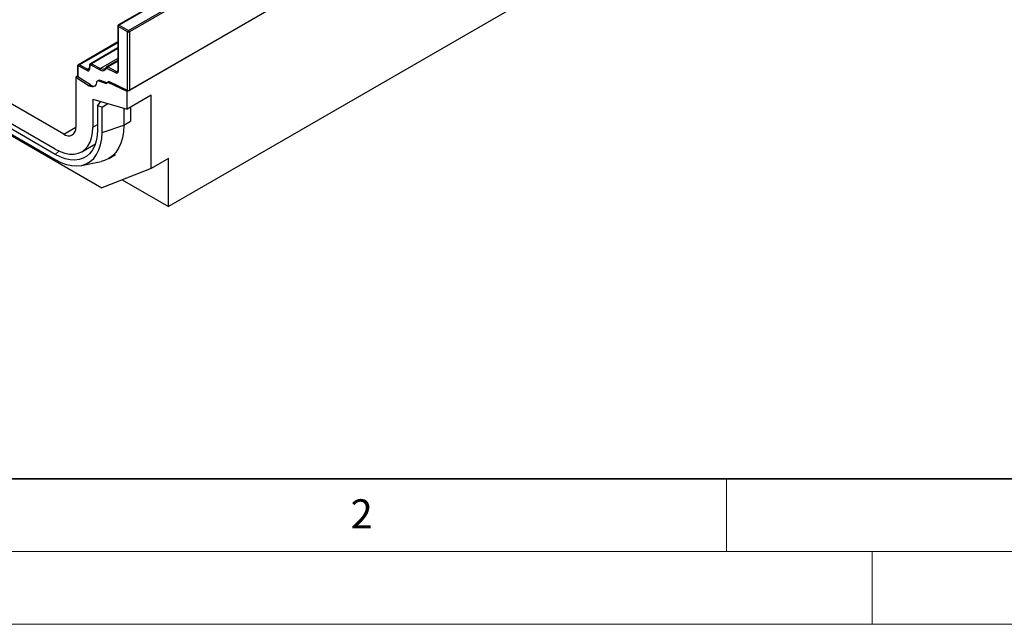
# Model space of a CAD drawing. Units: millimetres. Extents: x 0 to 420, y 0 to 297.
# Drawn here: x 66 to 134, y 0 to 42 of the extents above; entities that cross this region are included whole.
import ezdxf

# ---------------------------------------------------------------- set-up
doc = ezdxf.new("R2010")
doc.units = ezdxf.units.MM
doc.styles.add('SLDTEXTSTYLE0', font='TXT', dxfattribs={"width": 0.605})

msp = doc.modelspace()

# ---------------------------------------------------------------- linework, layer by layer
at = {"color": 7, "linetype": 'Continuous', "lineweight": 25}
for p, q in [((191.6756, 104.6418), (73.8245, 36.6078)), ((194.2683, 96.6123), (76.6529, 28.7143)), ((73.9129, 40.8094), (132.5438, 74.6563)), ((132.6027, 74.5542), (73.9718, 40.7073)), ((132.6027, 70.5398), (73.9718, 36.6929)), ((81.6904, 46.0758), (73.223, 41.1877)), ((81.7321, 46.0717), (73.2647, 41.1836)), ((69.464, 33.6815), (53.4362, 42.9341)), ((68.8747, 32.6608), (54.0255, 41.233)), ((68.8747, 32.2956), (54.0255, 40.8679)), ((73.1814, 41.1155), (73.1814, 38.032)), ((73.854, 40.7073), (73.2058, 41.0815)), ((73.2058, 41.0815), (73.2058, 37.9979)), ((73.2647, 41.1836), (73.9129, 40.8094)), ((73.854, 36.6869), (73.854, 40.7073)), ((73.9718, 40.7073), (73.9718, 36.6929)), ((54.0255, 40.5085), (68.8747, 31.9362)), ((54.1162, 40.3638), (72.0838, 29.9913)), ((73.1814, 40.0186), (70.4708, 38.4538)), ((73.1814, 39.9703), (70.5469, 38.4495)), ((73.1814, 39.6158), (71.2954, 38.527)), ((73.1814, 39.5675), (71.3715, 38.5227)), ((73.1814, 38.8896), (71.9969, 38.2058)), ((73.1814, 38.7481), (72.4138, 38.305)), ((72.4899, 38.3006), (73.1814, 38.6998)), ((70.4119, 38.3435), (70.4119, 37.6539)), ((70.4363, 38.3095), (70.4363, 37.6174)), ((71.07, 38.0524), (70.4916, 38.3455)), ((70.5469, 38.4495), (71.1253, 38.1564)), ((71.1253, 38.1564), (71.2137, 38.2075)), ((71.2373, 38.4329), (71.2109, 38.1806)), ((71.2612, 38.3902), (71.2348, 38.1379)), ((71.9415, 38.1018), (71.3162, 38.4187)), ((71.3715, 38.5227), (71.9969, 38.2058)), ((73.0398, 37.89), (72.4346, 38.1966)), ((72.4899, 38.3006), (73.0951, 37.994)), ((73.0951, 37.994), (73.1814, 38.0438)), ((70.4119, 37.6749), (70.289, 37.604)), ((70.289, 37.604), (70.289, 34.1579)), ((70.289, 37.604), (71.2128, 37.0147)), ((71.3011, 37.0658), (70.4363, 37.6174)), ((71.8606, 37.3758), (71.7722, 37.3247)), ((71.9863, 37.3788), (71.8979, 37.3277)), ((72.4103, 37.1363), (71.8979, 37.3277)), ((72.4263, 37.2143), (71.9863, 37.3788)), ((72.5446, 37.289), (72.4453, 37.2316)), ((72.6062, 37.2812), (72.5179, 37.2301)), ((73.8245, 36.6078), (72.5179, 37.2301)), ((73.854, 36.6869), (72.6062, 37.2812)), ((71.3011, 37.0658), (71.2128, 37.0147)), ((73.8245, 35.4064), (73.8245, 36.6078)), ((71.4675, 36.0885), (71.4675, 34.158)), ((71.4675, 36.0885), (73.8245, 35.4064)), ((71.7832, 35.6208), (72.0156, 35.9299)), ((75.4744, 36.3589), (73.8245, 35.4064)), ((75.4744, 31.3192), (75.4744, 36.3589)), ((72.0945, 35.5308), (71.7832, 35.6208)), ((71.7832, 35.6208), (71.7832, 33.9752)), ((72.0945, 35.5308), (72.4969, 35.7906)), ((72.0945, 33.7955), (72.0945, 35.5308)), ((73.5888, 35.4746), (73.5888, 34.2936)), ((74.0602, 35.5425), (74.0602, 34.5662)), ((73.5888, 34.2936), (74.0602, 34.5657)), ((69.464, 33.6815), (70.289, 34.1577)), ((71.4675, 34.158), (71.7832, 34.3403)), ((72.0945, 33.7955), (73.5888, 34.2936)), ((68.8747, 32.2956), (69.1344, 32.5259)), ((70.7079, 32.4792), (71.6402, 33.0174)), ((70.6786, 31.5332), (72.034, 31.8093)), ((72.553, 32.0044), (73.0245, 32.2765)), ((76.6529, 31.9996), (75.4744, 31.3192)), ((76.6529, 28.7143), (76.6529, 31.9996)), ((75.4744, 31.3192), (72.0838, 29.9913)), ((73.4881, 30.5413), (76.6529, 28.7143))]:
    msp.add_line(p, q, dxfattribs=at)
at = {"color": 7, "linetype": 'Continuous', "lineweight": 35}
msp.add_line((20, 10), (415, 10), dxfattribs=at)
at = {"color": 7, "linetype": 'Continuous', "lineweight": 18}
for p, q in [((115, 10), (115, 5)), ((15, 5), (415, 5)), ((125, 5), (125, 0)), ((0, 0), (420, 0))]:
    msp.add_line(p, q, dxfattribs=at)
at = {"color": 7, "linetype": 'Continuous', "lineweight": 25, "flags": 128}
for points in [[(71.7051, 37.2054), (71.6858, 37.1173), (71.6509, 37.044), (71.6016, 36.9883), (71.5396, 36.9519), (71.4671, 36.9361), (71.3865, 36.9416), (71.3007, 36.9681), (71.2128, 37.0147)], [(72.4103, 37.1363), (72.4099, 37.1641), (72.4143, 37.1888), (72.4231, 37.2094), (72.4361, 37.2251), (72.4528, 37.2353), (72.4725, 37.2396), (72.4945, 37.2379), (72.5179, 37.2301)], [(68.8747, 32.6608), (69.2132, 32.491), (69.5458, 32.3754), (69.8669, 32.3159), (70.1711, 32.3135), (70.4531, 32.3683), (70.7081, 32.4793), (70.9317, 32.6447), (71.1201, 32.8615), (71.2701, 33.1262), (71.3791, 33.4341), (71.4453, 33.78), (71.4675, 34.158)], [(71.7832, 33.9752), (71.762, 33.5826), (71.6987, 33.2202), (71.5942, 32.8933), (71.4501, 32.6067), (71.2684, 32.3645), (71.0518, 32.1703), (70.8034, 32.0269), (70.527, 31.9364), (70.2264, 31.9001), (69.9061, 31.9185), (69.5708, 31.9914), (69.2253, 32.1177), (68.8747, 32.2956)], [(73.5888, 34.2936), (73.5666, 33.8493), (73.5001, 33.4363), (73.3904, 33.0597), (73.2387, 32.7243), (73.0469, 32.4343), (72.8174, 32.1934), (72.5533, 32.0045), (72.2576, 31.8701), (72.034, 31.8093)], [(68.8747, 31.9362), (69.2628, 31.7393), (69.6453, 31.5994), (70.0165, 31.5187), (70.371, 31.4983), (70.7038, 31.5385), (71.0098, 31.6387), (71.2848, 31.7975), (71.5245, 32.0125), (71.7257, 32.2806), (71.8853, 32.5979), (72.0009, 32.9598), (72.071, 33.3609), (72.0945, 33.7955)]]:
    msp.add_lwpolyline(points, dxfattribs=at)
at = {"color": 7, "linetype": 'Continuous', "lineweight": 25}
for centre, radius, start, end in [((73.2647, 41.1155), 0.0833, 119.997312, 180), ((73.2231, 41.1197), 0.0419, 185.694799, 245.625342), ((73.3337, 41.0757), 0.1281, 122.605478, 177.394522), ((73.2403, 41.1495), 0.0419, 54.382423, 114.307119), ((73.9819, 40.7015), 0.1281, 122.605478, 177.394522), ((73.9129, 40.8211), 0.1281, 242.609672, 297.390328), ((73.8439, 40.7015), 0.1281, 2.605478, 57.394522), ((70.4536, 38.3477), 0.0419, 185.707095, 245.62427), ((70.4716, 38.3157), 0.0359, 56.106395, 189.962411), ((70.5049, 38.3823), 0.0792, 57.982926, 115.886486), ((70.6133, 38.3474), 0.1218, 123.056357, 180.922888), ((71.1917, 38.0544), 0.1218, 123.056357, 180.922888), ((71.1304, 38.1376), 0.1044, 234.668993, 0.148237), ((71.1672, 38.221), 0.077, 237.034165, 296.372764), ((71.2589, 38.1795), 0.0481, 178.702957, 239.89653), ((71.2853, 38.4318), 0.0481, 178.739586, 239.893771), ((71.296, 38.3903), 0.0348, 54.668993, 180.148237), ((71.3295, 38.4559), 0.0789, 57.82557, 115.518279), ((71.4379, 38.4206), 0.1218, 123.056357, 180.922888), ((72.0633, 38.1038), 0.1218, 123.056357, 180.922888), ((72.1229, 38.3552), 0.3116, 234.412363, 327.362226), ((72.1644, 38.4724), 0.3148, 237.855292, 296.878792), ((72.4312, 38.2343), 0.0658, 154.960217, 225.689676), ((72.4144, 38.1685), 0.0346, 54.412363, 147.362226), ((72.4479, 38.2335), 0.0792, 57.956872, 115.546561), ((72.5563, 38.1986), 0.1218, 123.056357, 180.922888), ((73.0998, 37.9793), 0.1076, 236.106395, 9.962411), ((73.1615, 37.892), 0.1218, 123.056357, 180.922888), ((73.1371, 38.0611), 0.0791, 237.96424, 296.126474), ((73.2231, 38.0361), 0.0419, 185.694799, 245.625342), ((71.8399, 37.206), 0.1348, 64.501363, 180.260333), ((71.9266, 37.2459), 0.1457, 65.792317, 116.932646), ((72.5679, 37.2209), 0.0714, 57.511044, 128.741416), ((71.531, 37.3699), 0.3813, 232.916849, 282.257687), ((69.786, 34.0763), 0.5095, 230.796715, 9.214037)]:
    msp.add_arc(centre, radius, start, end, dxfattribs=at)
for centre, major_axis, ratio, start_param, end_param in [((70.4952, 37.6514), (0.0833, -0.004), 0.6066673, 3.1706575, 3.9560556), ((73.9129, 36.7209), (0.0833, 0.0058), 0.524922, 3.8903567, 5.461153)]:
    msp.add_ellipse(centre, major_axis=major_axis, ratio=ratio, start_param=start_param, end_param=end_param, dxfattribs=at)
for points, knots in [([(70.4712, 38.4519), (70.4665, 38.4497), (70.4489, 38.4416), (70.4282, 38.4139), (70.4138, 38.3783), (70.4125, 38.3541), (70.4119, 38.3435)], [0, 0, 0, 0, 0.1162519, 0.4441647, 0.757813, 1, 1, 1, 1]), ([(71.2109, 38.1806), (71.2094, 38.1731), (71.2062, 38.1561), (71.2016, 38.152), (71.2012, 38.1521), (71.201, 38.1521)], [0, 0, 0, 0, 0.3420662, 0.7717916, 1, 1, 1, 1]), ([(71.2966, 38.5255), (71.2917, 38.5233), (71.2737, 38.5151), (71.2528, 38.4871), (71.2405, 38.4565), (71.2379, 38.4379), (71.2373, 38.4329)], [0, 0, 0, 0, 0.1401097, 0.5110877, 0.8659304, 1, 1, 1, 1]), ([(72.3716, 38.2621), (72.3632, 38.2484), (72.3444, 38.2177), (72.3179, 38.2033), (72.3031, 38.1954)], [0, 0, 0, 0, 0.4425559, 1, 1, 1, 1]), ([(72.4148, 38.3034), (72.4099, 38.3012), (72.3912, 38.2927), (72.3799, 38.2751), (72.3716, 38.2621)], [0, 0, 0, 0, 0.26122729, 1, 1, 1, 1]), ([(73.1814, 38.032), (73.1807, 38.0226), (73.1793, 38.0017), (73.1716, 37.9894), (73.1716, 37.9898), (73.1715, 37.99)], [0, 0, 0, 0, 0.29609305, 0.65996712, 1, 1, 1, 1])]:
    msp.add_open_spline(points, degree=3, knots=knots, dxfattribs=at)

# ---------------------------------------------------------------- texts
at = {"color": 7, "linetype": 'Continuous', "lineweight": 18, "insert": (89.9334, 8.5904), "char_height": 2, "attachment_point": 2, "style": 'SLDTEXTSTYLE0'}
msp.add_mtext('2', dxfattribs=at)

doc.saveas('drawing.dxf')
